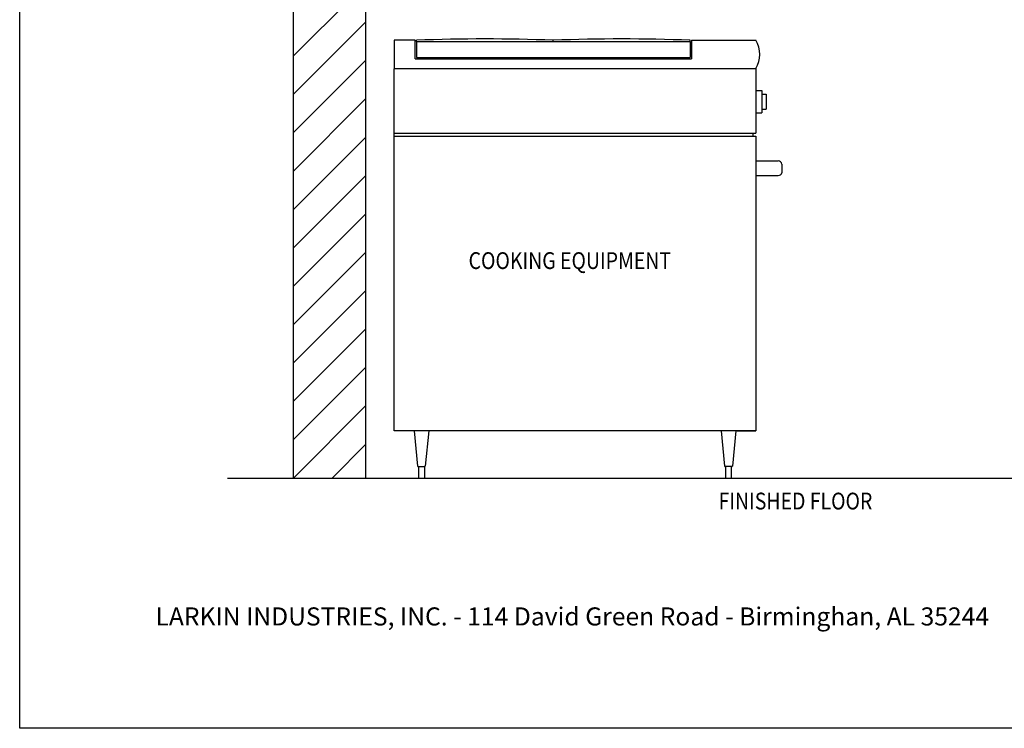
# Model space of a CAD drawing. Extents: x 496.9 to 505.4, y 218.2 to 229.2.
# Drawn here: x 496.9 to 502.1, y 218.2 to 222 of the extents above; entities that cross this region are included whole.
import ezdxf

# ---------------------------------------------------------------- set-up
doc = ezdxf.new("R2010")
doc.units = 0
doc.header["$MEASUREMENT"] = 0
doc.layers.get('0').update_dxf_attribs({"linetype": 'CONTINUOUS'})
doc.layers.add('BORDER', color=5, linetype='CONTINUOUS')
doc.styles.add('ARIAL', font='ARIAL.TTF', dxfattribs={"width": 0.8})

# ---------------------------------------------------------------- blocks, each defined once
blk = doc.blocks.new('LISTED 8.5X11 PG2')
at = {"color": 5}
for p, q in [((0, -11), (0, 0)), ((8.5, -11), (0, -11))]:
    blk.add_line(p, q, dxfattribs=at)
at = {"color": 172, "insert": (0.7206, -10.1983), "char_height": 0.096, "width": 7.22299, "attachment_point": 1, "style": 'ARIAL'}
blk.add_mtext('{\\L\\P}LARKIN INDUSTRIES, INC. - 114 David Green Road - Birminghan, AL 35244 \\P^I', dxfattribs=at)

msp = doc.modelspace()

# ---------------------------------------------------------------- linework, layer by layer
for p, q in [((498.3116, 219.5381), (498.3116, 226.7647)), ((498.6956, 219.5381), (498.6956, 226.7647)), ((498.3116, 221.7783), (498.6956, 222.1623)), ((498.3116, 221.5746), (498.6956, 221.9586)), ((498.9564, 221.8609), (498.8445, 221.8609)), ((498.8445, 221.8609), (498.8445, 221.7113)), ((498.9564, 221.7622), (498.9564, 221.8609)), ((498.9632, 221.8537), (498.9632, 221.8609)), ((498.9632, 221.8537), (500.4163, 221.8537)), ((498.9632, 221.8537), (498.9632, 221.7695)), ((498.9632, 221.8537), (499.6897, 221.8537)), ((499.6897, 221.8537), (499.6897, 221.8609)), ((499.6897, 221.8537), (499.6897, 221.8537)), ((500.4163, 221.8537), (500.4163, 221.8609)), ((500.4163, 221.8537), (500.4163, 221.7695)), ((500.423, 221.861), (500.7645, 221.861)), ((500.423, 221.861), (500.423, 221.7622)), ((498.3116, 221.371), (498.6956, 221.755)), ((498.9564, 221.7622), (500.423, 221.7622)), ((498.9632, 221.7695), (500.4163, 221.7695)), ((498.8445, 221.7113), (500.7645, 221.7113)), ((498.8445, 219.7888), (498.8445, 221.7088)), ((500.7645, 221.7113), (500.7645, 221.3673)), ((500.7645, 221.5937), (500.7964, 221.5937)), ((500.7964, 221.5937), (500.7964, 221.476)), ((500.7964, 221.5742), (500.82, 221.5742)), ((500.82, 221.5742), (500.82, 221.4955)), ((498.3116, 221.1673), (498.6956, 221.5513)), ((500.7645, 221.476), (500.7964, 221.476)), ((500.7964, 221.4955), (500.82, 221.4955)), ((498.8445, 221.3673), (500.7645, 221.3673)), ((498.8445, 221.3523), (500.7645, 221.3523)), ((500.7482, 221.3673), (500.7482, 221.3523)), ((500.7645, 221.3523), (500.7645, 219.7888)), ((498.3116, 220.9637), (498.6956, 221.3477)), ((500.7645, 221.2218), (500.8837, 221.2218)), ((500.903, 221.2044), (500.903, 221.1584)), ((498.3116, 220.76), (498.6956, 221.144)), ((500.7645, 221.1431), (500.8827, 221.1431)), ((498.3116, 220.5564), (498.6956, 220.9404)), ((498.3116, 220.3527), (498.6956, 220.7367)), ((498.3116, 220.1491), (498.6956, 220.5331)), ((498.3116, 219.9454), (498.6956, 220.3294)), ((498.3116, 219.7418), (498.6956, 220.1258)), ((498.3116, 219.5381), (498.6956, 219.9221)), ((500.7645, 219.7888), (498.8445, 219.7888)), ((498.9507, 219.7888), (498.9689, 219.6018)), ((499.0286, 219.7888), (499.0104, 219.6018)), ((500.5803, 219.7888), (500.5985, 219.6018)), ((500.6582, 219.7888), (500.64, 219.6018)), ((500.6646, 219.7888), (500.7645, 219.7888)), ((498.5152, 219.5381), (498.6956, 219.7185)), ((498.9734, 219.5983), (499.0059, 219.5983)), ((498.9745, 219.5983), (498.9745, 219.5381)), ((499.0059, 219.5983), (499.0059, 219.5381)), ((500.6355, 219.5983), (500.603, 219.5983)), ((500.603, 219.5983), (500.603, 219.5381)), ((500.6344, 219.5983), (500.6344, 219.5381)), ((497.9609, 219.5381), (504.1092, 219.5381))]:
    msp.add_line(p, q)
for centre, radius, start, end in [((499.3264, 212.72), 9.1481, 87.72416, 92.27584), ((500.053, 212.72), 9.1481, 87.72416, 92.27584), ((500.6425, 221.7861), 0.1431, 328.4508, 31.5492), ((500.8804, 221.1986), 0.0234, 14.2428, 81.6889), ((500.8818, 221.1654), 0.0224, 272.3386, 341.6052), ((498.9739, 219.6036), 0.00536, 199.2404, 264.142), ((499.0054, 219.6036), 0.00536, 275.858, 340.7596), ((500.6035, 219.6036), 0.00536, 199.2404, 264.142), ((500.635, 219.6036), 0.00536, 275.858, 340.7596)]:
    msp.add_arc(centre, radius, start, end)

# ---------------------------------------------------------------- block references
at = {"color": 1}
msp.add_blockref('LISTED 8.5X11 PG2', (496.8577, 229.2098), dxfattribs=at)

# ---------------------------------------------------------------- texts
at = {"layer": 'BORDER', "color": 7, "style": 'ARIAL', "width": 0.85}
for s, p in [('COOKING EQUIPMENT', (499.2401, 220.6473)), ('FINISHED FLOOR', (500.5666, 219.3713))]:
    msp.add_text(s, height=0.0891, dxfattribs=at).set_placement(p)

doc.saveas('drawing.dxf')
